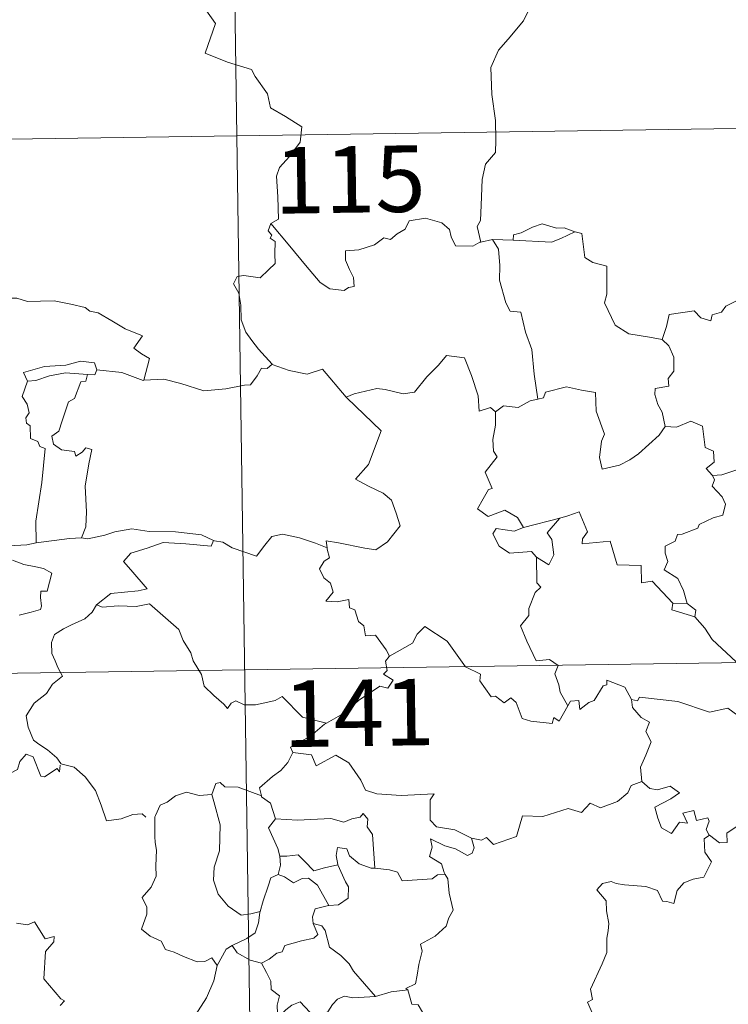
# Model space of a CAD drawing. Units: metres. Extents: x 600561 to 605059, y 4673241 to 4676276.
# Drawn here: x 600988 to 601068, y 4675323 to 4675434 of the extents above; entities that cross this region are included whole.
import ezdxf
from ezdxf.enums import TextEntityAlignment as Align

# ---------------------------------------------------------------- set-up
doc = ezdxf.new("R2010")
doc.units = ezdxf.units.M
doc.header["$MEASUREMENT"] = 0
doc.layers.add('Level 63', color=7, linetype='Continuous', lineweight=0)
doc.styles.add('Arial', font='ARIAL.TTF', dxfattribs={"height": 0.2})

msp = doc.modelspace()

# ---------------------------------------------------------------- linework, layer by layer
at = {"layer": 'Level 63', "linetype": 'Continuous', "lineweight": 0}
for points in [[(601011.14, 4675541.02, -0.74), (601014.67, 4675300.11, -0.74)], [(601008.35, 4675436.35, -0.74), (601010.53, 4675433.23, -0.74), (601009.36, 4675429.88, -0.74), (601011.88, 4675428.89, -0.74), (601014.58, 4675428.06, -0.74), (601014.98, 4675427.26, -0.74), (601016.38, 4675425.31, -0.74), (601016.7, 4675423.73, -0.74), (601018.42, 4675422.75, -0.74), (601020.23, 4675421.6, -0.74), (601020.04, 4675419.85, -0.74), (601018.86, 4675418.22, -0.74), (601017.72, 4675417, -0.74), (601017.38, 4675416.01, -0.74), (601017.53, 4675413.67, -0.74), (601017.6, 4675411.18, -0.74), (601016.76, 4675410.68, -0.74)], [(601047.4, 4675435.67, -0.74), (601045.72, 4675434.56, -0.74), (601045.23, 4675433.54, -0.74), (601043.49, 4675431.48, -0.74), (601042.41, 4675430.24, -0.74), (601041.54, 4675428.26, -0.74), (601041.66, 4675425.21, -0.74), (601042.05, 4675422.28, -0.74), (601042.1, 4675420.06, -0.74), (601042.05, 4675418.69, -0.74), (601040.94, 4675417.36, -0.74), (601040.57, 4675415.65, -0.74), (601040.43, 4675412.75, -0.74), (601040.38, 4675411.02, -0.74), (601039.98, 4675410.35, -0.74), (601040.42, 4675408.58, -0.74)], [(600836.36, 4675417.98, -0.74), (601365.99, 4675425.75, -0.74)], [(601016.76, 4675410.68, -0.74), (601016.43, 4675409.86, -0.74), (601016.88, 4675409.35, -0.74), (601016.69, 4675409.03, -0.74), (601017.24, 4675408.65, -0.74), (601017.21, 4675407.25, -0.74), (601017.24, 4675406.18, -0.74), (601016.47, 4675405.44, -0.74), (601015.56, 4675404.57, -0.74), (601013.7, 4675404.82, -0.74), (601012.96, 4675404.71, -0.74), (601012.53, 4675403.89, -0.74), (601013.15, 4675402.84, -0.74), (601013.37, 4675401.47, -0.74), (601013.41, 4675399.82, -0.74), (601013.92, 4675398.43, -0.74), (601014.6, 4675397.5, -0.74), (601015.36, 4675396.5, -0.74), (601016.9, 4675394.8, -0.74)], [(601040.42, 4675408.58, -0.74), (601040.31, 4675408.56, -0.74), (601039.52, 4675408.13, -0.74), (601037.54, 4675408.16, -0.74), (601037.08, 4675409.19, -0.74), (601036.89, 4675410.01, -0.74), (601036.03, 4675410.76, -0.74), (601034.19, 4675411.3, -0.74), (601032.33, 4675410.97, -0.74), (601031.87, 4675410.05, -0.74), (601030.98, 4675409.51, -0.74), (601030.23, 4675408.89, -0.74), (601029.49, 4675409.05, -0.74), (601028.43, 4675408.28, -0.74), (601026.65, 4675407.71, -0.74), (601025.16, 4675407.58, -0.74), (601025.15, 4675406.53, -0.74), (601025.6, 4675405.5, -0.74), (601026.07, 4675404.59, -0.74), (601026.13, 4675403.58, -0.74), (601025.5, 4675403.47, -0.74), (601025, 4675403.12, -0.74), (601023.41, 4675403.31, -0.74), (601022.3, 4675404.01, -0.74), (601020.65, 4675405.97, -0.74), (601018.89, 4675408.11, -0.74), (601016.76, 4675410.68, -0.74)], [(601051.01, 4675409.75, -0.74), (601049.8, 4675410.18, -0.74), (601048.94, 4675410.17, -0.74), (601047.32, 4675410.63, -0.74), (601046.22, 4675410.25, -0.74), (601044.94, 4675409.63, -0.74), (601044.09, 4675409.42, -0.74), (601044.04, 4675408.81, -0.74)], [(601044.04, 4675408.81, -0.74), (601048.36, 4675408.57, -0.74), (601049.44, 4675408.98, -0.74), (601051.01, 4675409.75, -0.74)], [(601060.84, 4675397.61, -0.74), (601059.41, 4675397.88, -0.74), (601057.08, 4675398.22, -0.74), (601055.55, 4675399.21, -0.74), (601054.34, 4675401.75, -0.74), (601054.61, 4675402.72, -0.74), (601054.61, 4675405.87, -0.74), (601053.02, 4675406.27, -0.74), (601052.11, 4675406.86, -0.74), (601051.78, 4675409.55, -0.74), (601051.03, 4675409.74, -0.74), (601051.01, 4675409.75, -0.74)], [(601041.71, 4675408.89, -0.74), (601040.42, 4675408.58, -0.74)], [(601044.04, 4675408.81, -0.74), (601041.71, 4675408.89, -0.74)], [(601041.71, 4675408.89, -0.74), (601042.39, 4675407.79, -0.74), (601042.55, 4675405.95, -0.74), (601042.51, 4675404.3, -0.74), (601043.24, 4675401.73, -0.74), (601043.71, 4675400.8, -0.74), (601044.93, 4675400.7, -0.74), (601045.44, 4675398.41, -0.74), (601046.15, 4675396.47, -0.74), (601046.42, 4675393.69, -0.74), (601046.82, 4675390.87, -0.74)], [(601071.28, 4675403.03, -0.74), (601068.03, 4675401.34, -0.74), (601067.52, 4675400.68, -0.74), (601066.47, 4675400.37, -0.74), (601066.33, 4675399.72, -0.74), (601065.2, 4675400.06, -0.74), (601064.43, 4675400.82, -0.74), (601061.61, 4675400.41, -0.74), (601061.32, 4675399.08, -0.74), (601060.84, 4675397.61, -0.74)], [(600985.28, 4675401.76, -0.74), (600986.38, 4675402.26, -0.74), (600988.13, 4675402.27, -0.74), (600989.34, 4675401.89, -0.74), (600990.81, 4675401.91, -0.74), (600992.34, 4675401.96, -0.74), (600994.21, 4675401.58, -0.74), (600995.83, 4675401.21, -0.74), (600996.36, 4675400.79, -0.74), (600997.3, 4675400.61, -0.74), (600998.84, 4675399.69, -0.74), (601000.32, 4675398.79, -0.74), (601002.28, 4675398, -0.74), (601001.33, 4675396.63, -0.74), (601002.17, 4675395.97, -0.74), (601003.07, 4675395.46, -0.74), (601002.43, 4675393, -0.74)], [(601060.84, 4675397.61, -0.74), (601061.6, 4675396.88, -0.74), (601062.14, 4675395.61, -0.74), (601062.14, 4675394.01, -0.74), (601061.53, 4675393.19, -0.74), (601061.6, 4675392.32, -0.74), (601060.06, 4675392.06, -0.74), (601060.02, 4675391.4, -0.74), (601060.37, 4675390.27, -0.74), (601060.85, 4675389.4, -0.74), (601061.18, 4675387.78, -0.74)], [(600997.14, 4675394.18, -0.74), (600996.9, 4675394.97, -0.74), (600995.3, 4675395.15, -0.74), (600993.67, 4675394.7, -0.74), (600991.25, 4675394.57, -0.74), (600988.87, 4675393.88, -0.74), (600989.35, 4675392.91, -0.74)], [(601016.9, 4675394.8, -0.74), (601016.33, 4675394.32, -0.74), (601015.69, 4675394.38, -0.74), (601015.2, 4675393.49, -0.74), (601014.47, 4675392.49, -0.74), (601013.77, 4675392.43, -0.74), (601011.66, 4675392.02, -0.74), (601009.19, 4675391.82, -0.74), (601006.62, 4675392.62, -0.74), (601004.7, 4675393.14, -0.74), (601002.43, 4675393, -0.74)], [(601016.9, 4675394.8, -0.74), (601016.91, 4675394.79, -0.74), (601018.82, 4675394.09, -0.74), (601020.86, 4675393.68, -0.74), (601022.58, 4675394.27, -0.74), (601025.24, 4675391.11, -0.74)], [(601025.33, 4675391.01, -0.74), (601025.24, 4675391.11, -0.74), (601026.15, 4675391.46, -0.74), (601028.69, 4675392.07, -0.74), (601029.63, 4675391.96, -0.74), (601031.65, 4675391.46, -0.74), (601032.92, 4675391.65, -0.74), (601034.34, 4675393.38, -0.74), (601035.65, 4675394.7, -0.74), (601036.55, 4675395.79, -0.74), (601038.57, 4675395.54, -0.74), (601039.34, 4675393.52, -0.74), (601040.11, 4675391.26, -0.74), (601040.21, 4675389.51, -0.74), (601041.48, 4675389.93, -0.74), (601042.08, 4675389.43, -0.74)], [(600989.35, 4675392.91, -0.74), (600990.28, 4675392.97, -0.74), (600991.8, 4675393.49, -0.74), (600993.62, 4675393.85, -0.74), (600996.09, 4675393.67, -0.74)], [(600996.09, 4675393.67, -0.74), (600995.91, 4675392.9, -0.74), (600995.36, 4675392.84, -0.74), (600994.64, 4675390.94, -0.74), (600993.95, 4675390.57, -0.74), (600993.24, 4675388.41, -0.74), (600992.85, 4675387.26, -0.74), (600992.07, 4675386.69, -0.74), (600992.26, 4675385.79, -0.74), (600993.16, 4675385.14, -0.74), (600994.62, 4675384.96, -0.74), (600994.79, 4675384.43, -0.74), (600995.49, 4675384.89, -0.74), (600995.89, 4675385.37, -0.74), (600996.59, 4675385.19, -0.74), (600996.23, 4675383.59, -0.74), (600995.83, 4675381.05, -0.74), (600995.98, 4675378.17, -0.74), (600995.92, 4675376.47, -0.74), (600995.41, 4675375.23, -0.74)], [(600997.14, 4675394.18, -0.74), (600996.92, 4675393.63, -0.74), (600996.09, 4675393.67, -0.74)], [(601002.43, 4675393, -0.74), (601002.38, 4675392.99, -0.74), (600999.96, 4675393.89, -0.74), (600997.14, 4675394.18, -0.74)], [(600989.35, 4675392.91, -0.74), (600988.72, 4675391.16, -0.74), (600989.3, 4675390.29, -0.74), (600989.51, 4675389.32, -0.74), (600989.16, 4675388.77, -0.74), (600989.22, 4675388.17, -0.74), (600989.63, 4675387.85, -0.74), (600989.67, 4675386.45, -0.74), (600990.48, 4675386.08, -0.74), (600990.74, 4675385.53, -0.74), (600991.34, 4675385.3, -0.74), (600990.94, 4675381.47, -0.74), (600990.29, 4675377.13, -0.74), (600990.32, 4675374.68, -0.74)], [(601061.18, 4675387.78, -0.74), (601060.51, 4675386.8, -0.74), (601058.18, 4675384.69, -0.74), (601057.18, 4675384.03, -0.74), (601056.03, 4675383.41, -0.74), (601054.07, 4675382.97, -0.74), (601053.79, 4675384.31, -0.74), (601054.01, 4675386.15, -0.74), (601054.34, 4675386.92, -0.74), (601053.41, 4675389.53, -0.74), (601053.32, 4675391.62, -0.74), (601051.74, 4675391.89, -0.74), (601050.08, 4675392.25, -0.74), (601047.68, 4675391.66, -0.74), (601047.47, 4675391.02, -0.74), (601046.82, 4675390.87, -0.74)], [(601023.08, 4675374.12, -0.74), (601023, 4675374.91, -0.74), (601024.39, 4675374.65, -0.74), (601027.33, 4675374.07, -0.74), (601028.59, 4675373.89, -0.74), (601029.88, 4675374.77, -0.74), (601031.32, 4675376.59, -0.74), (601030.87, 4675378.02, -0.74), (601030.35, 4675379.49, -0.74), (601029.42, 4675380.27, -0.74), (601027.76, 4675381.06, -0.74), (601026.27, 4675381.85, -0.74), (601027.76, 4675383.51, -0.74), (601029.18, 4675387.31, -0.74), (601025.33, 4675391.01, -0.74)], [(601046.82, 4675390.87, -0.74), (601045.98, 4675390.7, -0.74), (601044.62, 4675389.93, -0.74), (601042.95, 4675390.11, -0.74), (601042.08, 4675389.43, -0.74)], [(601042.08, 4675389.43, -0.74), (601042.08, 4675387.92, -0.74), (601041.76, 4675386.31, -0.74), (601041.84, 4675385.01, -0.74), (601042.26, 4675384.35, -0.74), (601040.9, 4675382.62, -0.74), (601041.68, 4675380.8, -0.74), (601041.28, 4675380.68, -0.74), (601040.67, 4675379.62, -0.74), (601040.04, 4675378.49, -0.74), (601041.24, 4675377.63, -0.74), (601043.11, 4675378.35, -0.74), (601044.53, 4675377.52, -0.74), (601045.23, 4675376.39, -0.74)], [(601061.18, 4675387.78, -0.74), (601061.19, 4675387.77, -0.74), (601062.46, 4675387.72, -0.74), (601064.07, 4675388.38, -0.74), (601065.38, 4675387.84, -0.74), (601065.68, 4675385.41, -0.74), (601066.64, 4675385.01, -0.74), (601066.69, 4675383.75, -0.74), (601065.79, 4675383.06, -0.74), (601066.51, 4675382.25, -0.74)], [(601073.19, 4675384.19, -0.74), (601071.28, 4675383.81, -0.74), (601070.16, 4675383.61, -0.74), (601069.49, 4675382.97, -0.74), (601067.55, 4675382.34, -0.74), (601066.51, 4675382.25, -0.74)], [(601066.51, 4675382.25, -0.74), (601066.74, 4675381.77, -0.74), (601066.46, 4675381.05, -0.74), (601067.6, 4675379.87, -0.74), (601067.98, 4675379.03, -0.74), (601067.67, 4675377.77, -0.74), (601066.6, 4675377.5, -0.74), (601065.02, 4675376.75, -0.74), (601064.87, 4675376.32, -0.74), (601063.09, 4675375.64, -0.74), (601062.57, 4675375.6, -0.74), (601062.29, 4675374.87, -0.74), (601061.18, 4675374.29, -0.74), (601061.19, 4675373.52, -0.74), (601061.49, 4675372.56, -0.74), (601061.05, 4675371.61, -0.74), (601062.59, 4675370.65, -0.74), (601063.25, 4675369.31, -0.74), (601063.67, 4675367.84, -0.74)], [(601062.06, 4675367.88, -0.74), (601059.7, 4675370.34, -0.74), (601058.51, 4675370.17, -0.74), (601058.49, 4675372.1, -0.74), (601055.78, 4675372.2, -0.74), (601054.98, 4675374.85, -0.74), (601051.83, 4675374.55, -0.74), (601051.85, 4675375.12, -0.74), (601052.44, 4675375.9, -0.74), (601051.5, 4675378.18, -0.74), (601050.21, 4675377.72, -0.74), (601049.3, 4675377.45, -0.74)], [(600990.32, 4675374.68, -0.74), (600989.26, 4675374.44, -0.74), (600987.21, 4675374.32, -0.74), (600984.65, 4675374.58, -0.74), (600982.5, 4675375.15, -0.74), (600980.48, 4675375.8, -0.74), (600979.33, 4675375.97, -0.74), (600977.91, 4675376.82, -0.74), (600977.21, 4675377.05, -0.74)], [(601045.23, 4675376.39, -0.74), (601049.3, 4675377.45, -0.74), (601049.26, 4675377.43, -0.74)], [(601049.3, 4675377.45, -0.74), (601049.26, 4675377.43, -0.74), (601047.87, 4675375.78, -0.74), (601048.42, 4675375.03, -0.74), (601048.64, 4675373.3, -0.74), (601048.07, 4675372.18, -0.74), (601046.69, 4675373.06, -0.74)], [(600995.41, 4675375.23, -0.74), (600996.13, 4675375.12, -0.74), (600998.04, 4675375.53, -0.74), (600999.16, 4675375.91, -0.74), (601001.09, 4675376.24, -0.74), (601003.04, 4675375.93, -0.74), (601006.02, 4675375.92, -0.74), (601008.94, 4675375.57, -0.74), (601010.29, 4675374.94, -0.74)], [(601045.23, 4675376.39, -0.74), (601044.18, 4675375.99, -0.74), (601042.12, 4675376.27, -0.74), (601041.78, 4675375.67, -0.74), (601042.46, 4675374.28, -0.74), (601043.65, 4675373.52, -0.74), (601046.12, 4675373.68, -0.74), (601046.69, 4675373.06, -0.74)], [(600990.32, 4675374.68, -0.74), (600994.05, 4675375.16, -0.74), (600995.41, 4675375.23, -0.74)], [(601010.29, 4675374.94, -0.74), (601010.03, 4675374.3, -0.74), (601007.16, 4675374.55, -0.74), (601004.6, 4675374.69, -0.74), (601002.81, 4675374.08, -0.74), (601000.99, 4675373.52, -0.74), (601000.16, 4675372.55, -0.74), (601000.97, 4675371.62, -0.74), (601002.8, 4675369.48, -0.74), (601001.82, 4675369.26, -0.74), (600998.71, 4675368.94, -0.74), (600997.12, 4675367.67, -0.74)], [(601010.29, 4675374.94, -0.74), (601010.42, 4675374.89, -0.74), (601011.35, 4675374.75, -0.74), (601012.41, 4675374.09, -0.74), (601015.14, 4675373.16, -0.74), (601016.06, 4675374.41, -0.74), (601016.88, 4675375.37, -0.74), (601018.08, 4675375.65, -0.74), (601019.96, 4675375.25, -0.74), (601021.78, 4675374.62, -0.74), (601023.08, 4675374.12, -0.74)], [(601030.12, 4675361.87, -0.74), (601029.75, 4675362.61, -0.74), (601028.53, 4675364.25, -0.74), (601027.41, 4675364.18, -0.74), (601027.24, 4675365.3, -0.74), (601026.63, 4675365.81, -0.74), (601026.23, 4675367.12, -0.74), (601025.63, 4675367.33, -0.74), (601025.55, 4675368.29, -0.74), (601024.21, 4675368.02, -0.74), (601022.96, 4675368.09, -0.74), (601023.78, 4675369.11, -0.74), (601023.47, 4675370.13, -0.74), (601022.72, 4675370.72, -0.74), (601022.25, 4675371.72, -0.74), (601022.75, 4675372.6, -0.74), (601023.37, 4675372.98, -0.74), (601023.1, 4675373.95, -0.74), (601023.08, 4675374.12, -0.74)], [(600987.64, 4675372.72, -0.74), (600988.91, 4675372.23, -0.74), (600990.27, 4675371.97, -0.74), (600991.12, 4675371.79, -0.74), (600992.06, 4675371.23, -0.74), (600991.56, 4675369.22, -0.74), (600990.82, 4675369.22, -0.74), (600990.78, 4675368.49, -0.74), (600990.92, 4675367.52, -0.74), (600990.79, 4675367.14, -0.74), (600989.76, 4675366.85, -0.74), (600988.41, 4675366.5, -0.74)], [(601046.69, 4675373.06, -0.74), (601046.72, 4675370.15, -0.74), (601047.16, 4675369.68, -0.74), (601046.54, 4675369.06, -0.74), (601045.8, 4675367.28, -0.74), (601045.83, 4675366.49, -0.74), (601044.87, 4675365.29, -0.74), (601045.59, 4675363.56, -0.74), (601046.63, 4675361.35, -0.74), (601048.16, 4675361.51, -0.74), (601049.11, 4675360.85, -0.74), (601048.75, 4675359.91, -0.74), (601049.2, 4675358.66, -0.74), (601049.36, 4675357.82, -0.74), (601050.23, 4675356.28, -0.74)], [(600997.12, 4675367.67, -0.74), (600996.6, 4675366.83, -0.74), (600995.78, 4675366.09, -0.74), (600994.28, 4675365.41, -0.74), (600993.38, 4675364.96, -0.74), (600992.37, 4675364.34, -0.74), (600992.04, 4675363.41, -0.74), (600992.08, 4675362.17, -0.74), (600992.46, 4675361.35, -0.74), (600992.75, 4675360.59, -0.74), (600993.27, 4675359.63, -0.74), (600992.16, 4675358.72, -0.74), (600991.46, 4675357.68, -0.74), (600990.08, 4675356.59, -0.74), (600989.17, 4675355.16, -0.74), (600989.42, 4675353.88, -0.74), (600990.02, 4675352.43, -0.74), (600990.62, 4675351.96, -0.74), (600991.58, 4675351.31, -0.74), (600992.64, 4675350.42, -0.74), (600993.08, 4675349.8, -0.74)], [(600997.12, 4675367.67, -0.74), (600997.77, 4675367.41, -0.74), (600999.56, 4675367.56, -0.74), (601001.57, 4675367.47, -0.74), (601003.08, 4675367.8, -0.74), (601006.4, 4675364.91, -0.74), (601006.88, 4675363.66, -0.74), (601007.74, 4675362.28, -0.74), (601008.01, 4675361.36, -0.74), (601008.92, 4675359.83, -0.74), (601009.23, 4675358.51, -0.74), (601010.34, 4675357.44, -0.74), (601011.44, 4675356.46, -0.74), (601011.87, 4675355.99, -0.74), (601012.28, 4675356.58, -0.74), (601012.8, 4675356.84, -0.74), (601013.75, 4675356.41, -0.74), (601015.01, 4675356.39, -0.74), (601016.09, 4675356.63, -0.74), (601017.22, 4675356.9, -0.74), (601018.03, 4675357.33, -0.74), (601020.3, 4675354.99, -0.74), (601023.01, 4675354.33, -0.74)], [(601062.06, 4675367.88, -0.74), (601061.92, 4675367.11, -0.74), (601064.51, 4675366.34, -0.74)], [(601063.67, 4675367.84, -0.74), (601062.06, 4675367.88, -0.74)], [(601063.67, 4675367.84, -0.74), (601064.62, 4675367.08, -0.74), (601064.51, 4675366.34, -0.74)], [(601064.51, 4675366.34, -0.74), (601065.66, 4675365.03, -0.74), (601066.46, 4675363.77, -0.74), (601069.16, 4675361.24, -0.74), (601072.13, 4675359.93, -0.74)], [(600837.24, 4675357.75, -0.74), (601366.87, 4675365.52, -0.74)], [(601050.23, 4675356.28, -0.74), (601049.22, 4675354.57, -0.74), (601048.62, 4675354.98, -0.74), (601048.46, 4675354.28, -0.74), (601046.06, 4675354.55, -0.74), (601045.08, 4675354.87, -0.74), (601044.39, 4675356.68, -0.74), (601043.78, 4675357.17, -0.74), (601043.02, 4675356.64, -0.74), (601042.06, 4675357.37, -0.74), (601041.59, 4675357.31, -0.74), (601040.28, 4675359.11, -0.74), (601040.37, 4675359.85, -0.74), (601038.68, 4675360.69, -0.74), (601036.62, 4675363.57, -0.74), (601034.09, 4675365.25, -0.74), (601033.24, 4675364.38, -0.74), (601032.72, 4675363.37, -0.74), (601030.12, 4675361.87, -0.74)], [(601030.12, 4675361.87, -0.74), (601030.1, 4675361.86, -0.74), (601029.65, 4675361.31, -0.74), (601029.85, 4675360.26, -0.74), (601029.44, 4675359.84, -0.74), (601030.55, 4675359.19, -0.74), (601029.94, 4675358.28, -0.74), (601029.04, 4675358.5, -0.74), (601026.62, 4675356.87, -0.74), (601025.11, 4675355.54, -0.74), (601023.01, 4675354.33, -0.74)], [(601072.13, 4675359.93, -0.74), (601071.99, 4675359.27, -0.74), (601073.45, 4675358.46, -0.74), (601073.27, 4675357.39, -0.74), (601072.59, 4675357.39, -0.74), (601072.92, 4675356.57, -0.74), (601073.33, 4675356.16, -0.74), (601072.36, 4675355.68, -0.74), (601070.57, 4675355.55, -0.74), (601069.35, 4675355.19, -0.74), (601068.24, 4675356.04, -0.74), (601066.17, 4675355.56, -0.74), (601062.6, 4675356.79, -0.74), (601058.29, 4675357.27, -0.74), (601058.06, 4675356.85, -0.74), (601057.39, 4675357.01, -0.74)], [(601050.23, 4675356.28, -0.74), (601050.53, 4675356.83, -0.74), (601051.44, 4675356.9, -0.74), (601051.56, 4675355.89, -0.74), (601052.59, 4675356.67, -0.74), (601053.19, 4675356.87, -0.74), (601054.18, 4675358.55, -0.74), (601054.6, 4675358.64, -0.74), (601054.6, 4675359.17, -0.74), (601056.63, 4675358.39, -0.74), (601057.39, 4675357.01, -0.74)], [(601057.39, 4675357.01, -0.74), (601057.49, 4675356.1, -0.74), (601058.48, 4675354.96, -0.74), (601059.4, 4675354.43, -0.74), (601058.99, 4675353.38, -0.74), (601059.61, 4675352.21, -0.74), (601059, 4675350.73, -0.74), (601058.4, 4675349.37, -0.74), (601058.56, 4675347.77, -0.74)], [(601023.01, 4675354.33, -0.74), (601022.8, 4675354.21, -0.74), (601021.23, 4675352.87, -0.74), (601018.96, 4675351.63, -0.74), (601019.22, 4675351.01, -0.74)], [(600993.03, 4675349.61, -0.74), (600992.95, 4675348.85, -0.74), (600992.68, 4675349.2, -0.74), (600991.25, 4675348.26, -0.74), (600990.82, 4675348.37, -0.74), (600989.97, 4675350.54, -0.74), (600989.2, 4675350.83, -0.74), (600988.48, 4675350.02, -0.74), (600988.21, 4675349.12, -0.74), (600987.28, 4675348.62, -0.74), (600986.57, 4675349, -0.74), (600985.85, 4675348.84, -0.74), (600984.76, 4675350.11, -0.74), (600983.04, 4675351.17, -0.74), (600982.31, 4675350.42, -0.74), (600980.57, 4675348.76, -0.74), (600979.05, 4675347.86, -0.74), (600979, 4675346.81, -0.74)], [(601019.22, 4675351.01, -0.74), (601018.67, 4675349.89, -0.74), (601017.89, 4675349, -0.74), (601016.92, 4675348.33, -0.74), (601015.47, 4675347.04, -0.74), (601015.68, 4675346.12, -0.74)], [(601019.22, 4675351.01, -0.74), (601021.34, 4675350.77, -0.74), (601021.85, 4675349.51, -0.74), (601024.07, 4675350.73, -0.74), (601025.54, 4675349.86, -0.74), (601026.9, 4675347.92, -0.74), (601027.4, 4675346.77, -0.74), (601028.71, 4675346.36, -0.74), (601031.45, 4675346.16, -0.74), (601035.16, 4675346.38, -0.74), (601034.69, 4675345.69, -0.74), (601034.71, 4675343.41, -0.74), (601035.42, 4675342.63, -0.74), (601037.49, 4675342.31, -0.74), (601039.34, 4675341.37, -0.74)], [(600993.08, 4675349.8, -0.74), (600993.1, 4675349.75, -0.74), (600994.59, 4675349.36, -0.74), (600995.84, 4675348.29, -0.74), (600997.01, 4675346.73, -0.74), (600997.64, 4675345.08, -0.74), (600998.24, 4675343.33, -0.74), (600999.88, 4675343.55, -0.74), (601001.2, 4675344.03, -0.74), (601002.24, 4675344.09, -0.74), (601002.66, 4675343.74, -0.74)], [(601015.68, 4675346.12, -0.74), (601013.07, 4675347.11, -0.74), (601011.57, 4675347.15, -0.74), (601011.05, 4675347.64, -0.74), (601010.56, 4675347.51, -0.74), (601010.1, 4675346.28, -0.74)], [(601039.34, 4675341.37, -0.74), (601040.49, 4675341.14, -0.74), (601041.06, 4675341.42, -0.74), (601041.85, 4675340.66, -0.74), (601044.44, 4675341.55, -0.74), (601045.1, 4675343.88, -0.74), (601047.38, 4675343.81, -0.74), (601050.26, 4675344.69, -0.74), (601051.77, 4675344.27, -0.74), (601052.74, 4675345.32, -0.74), (601053.88, 4675344.78, -0.74), (601055.8, 4675345.49, -0.74), (601056.96, 4675346.47, -0.74), (601057.35, 4675347.3, -0.74), (601058.56, 4675347.77, -0.74)], [(601058.56, 4675347.77, -0.74), (601059.46, 4675346.97, -0.74), (601060.31, 4675346.81, -0.74), (601061.74, 4675347.24, -0.74), (601062.81, 4675346.46, -0.74), (601061.8, 4675345.79, -0.74), (601060.03, 4675344.87, -0.74), (601060.37, 4675343.63, -0.74), (601060.77, 4675342.52, -0.74), (601061.91, 4675341.87, -0.74), (601062.79, 4675343.16, -0.74), (601063.68, 4675343.04, -0.74), (601063.16, 4675344.19, -0.74), (601064.42, 4675344.49, -0.74), (601064.72, 4675343.37, -0.74), (601065.99, 4675343.66, -0.74), (601066.15, 4675343.27, -0.74), (601065.8, 4675342.33, -0.74), (601066.15, 4675341.69, -0.74), (601066.16, 4675341.69, -0.74)], [(601010.1, 4675346.28, -0.74), (601008.69, 4675346.18, -0.74), (601007.26, 4675346.55, -0.74), (601006.02, 4675346.14, -0.74), (601005.05, 4675345.43, -0.74), (601004.28, 4675345.09, -0.74), (601003.76, 4675343.92, -0.74)], [(601010.1, 4675346.28, -0.74), (601010.33, 4675345.49, -0.74), (601011.03, 4675342.85, -0.74), (601010.95, 4675339.94, -0.74), (601010.38, 4675338.09, -0.74), (601010.28, 4675336.63, -0.74), (601010.82, 4675335.05, -0.74), (601011.93, 4675333.7, -0.74), (601013.39, 4675332.67, -0.74), (601014.5, 4675332.81, -0.74), (601015.53, 4675333.09, -0.74)], [(601015.68, 4675346.12, -0.74), (601015.7, 4675346.04, -0.74), (601016.7, 4675345.31, -0.74), (601017.27, 4675343.55, -0.74)], [(601003.76, 4675343.92, -0.74), (601003.68, 4675343.75, -0.74), (601003.69, 4675341.56, -0.74), (601003.7, 4675340.88, -0.74), (601003.86, 4675340, -0.74), (601003.78, 4675338.23, -0.74), (601003.83, 4675337.09, -0.74), (601003.28, 4675335.85, -0.74), (601002.26, 4675334.67, -0.74), (601002.78, 4675333.58, -0.74), (601002.79, 4675332.78, -0.74), (601002.17, 4675331.11, -0.74), (601003.17, 4675330.32, -0.74), (601004.41, 4675329.73, -0.74), (601004.89, 4675328.8, -0.74), (601005.86, 4675328.51, -0.74), (601006.91, 4675328.01, -0.74), (601008.46, 4675327.4, -0.74), (601009.33, 4675327.46, -0.74), (601010.11, 4675327.88, -0.74), (601010.72, 4675327, -0.74)], [(601017.27, 4675343.55, -0.74), (601019.74, 4675343.39, -0.74), (601023.5, 4675343.58, -0.74), (601024.96, 4675343.17, -0.74), (601025.86, 4675343.56, -0.74), (601026.82, 4675343.74, -0.74), (601027.16, 4675344.15, -0.74), (601027.69, 4675343.51, -0.74), (601027.62, 4675342.65, -0.74), (601028.21, 4675341.76, -0.74), (601028.46, 4675337.96, -0.74)], [(601066.16, 4675341.69, -0.74), (601067.31, 4675340.83, -0.74), (601068.16, 4675340.86, -0.74), (601068.11, 4675341.93, -0.74), (601069.3, 4675342.7, -0.74), (601069.7, 4675343.35, -0.74), (601070.76, 4675343.77, -0.74), (601072.08, 4675342.82, -0.74), (601072.99, 4675341.29, -0.74), (601073.66, 4675340.45, -0.74), (601074.32, 4675340.63, -0.74)], [(601017.27, 4675343.55, -0.74), (601016.5, 4675342.52, -0.74), (601017.53, 4675340.19, -0.74), (601017.76, 4675339.32, -0.74), (601017.77, 4675339.32, -0.74)], [(601066.16, 4675341.69, -0.74), (601065.57, 4675341.28, -0.74), (601065.66, 4675339.8, -0.74), (601066.39, 4675338.69, -0.74), (601065.52, 4675336.97, -0.74), (601064.34, 4675336.73, -0.74), (601063.29, 4675336.31, -0.74), (601062.54, 4675335.46, -0.74), (601062.17, 4675334, -0.74), (601061.36, 4675334.22, -0.74), (601060.88, 4675334.26, -0.74), (601060.33, 4675335.45, -0.74), (601058.99, 4675335.9, -0.74), (601056.6, 4675336.09, -0.74), (601055.65, 4675336.26, -0.74), (601055.08, 4675336.48, -0.74), (601054.1, 4675336.26, -0.74), (601053.48, 4675335.54, -0.74), (601054.54, 4675334.29, -0.74), (601054.57, 4675333.16, -0.74), (601054.82, 4675331.74, -0.74), (601054.75, 4675330.92, -0.74), (601054.6, 4675330.1, -0.74), (601054.61, 4675328.48, -0.74), (601054.07, 4675327.19, -0.74), (601052.75, 4675324.33, -0.74), (601052.98, 4675323.15, -0.74), (601052.43, 4675322.86, -0.74), (601053.64, 4675320.14, -0.74)], [(601039.34, 4675341.37, -0.74), (601039.66, 4675340.28, -0.74), (601039.44, 4675339.67, -0.74), (601038.89, 4675339.42, -0.74), (601037.56, 4675340.14, -0.74), (601036.34, 4675340.49, -0.74), (601034.73, 4675341.27, -0.74), (601034.91, 4675340.34, -0.74), (601034.64, 4675339.31, -0.74), (601035.96, 4675338.45, -0.74), (601036.28, 4675337.48, -0.74), (601036.4, 4675337.28, -0.74)], [(601017.77, 4675339.32, -0.74), (601017.85, 4675338.33, -0.74), (601017.58, 4675337.27, -0.74)], [(601017.77, 4675339.32, -0.74), (601018.56, 4675339.32, -0.74), (601019.83, 4675339.48, -0.74), (601020.54, 4675338.76, -0.74), (601021.6, 4675337.69, -0.74), (601022.81, 4675338.01, -0.74), (601024.28, 4675338.37, -0.74)], [(601028.46, 4675337.96, -0.74), (601028.07, 4675337.99, -0.74), (601026.72, 4675338.47, -0.74), (601025.63, 4675339.37, -0.74), (601025.32, 4675340.16, -0.74), (601024.27, 4675340.31, -0.74), (601024.1, 4675339.39, -0.74), (601024.28, 4675338.38, -0.74), (601024.28, 4675338.37, -0.74)], [(601024.28, 4675338.37, -0.74), (601025.18, 4675336.45, -0.74), (601025.49, 4675335.89, -0.74), (601025.46, 4675334.59, -0.74), (601024.39, 4675333.84, -0.74), (601023.27, 4675333.75, -0.74)], [(601017.58, 4675337.27, -0.74), (601016.76, 4675336.9, -0.74), (601016.45, 4675335.94, -0.74), (601015.9, 4675334.29, -0.74), (601015.53, 4675333.09, -0.74)], [(601017.58, 4675337.27, -0.74), (601018.29, 4675336.99, -0.74), (601019.32, 4675336.31, -0.74), (601020.29, 4675336.83, -0.74), (601021, 4675336.84, -0.74), (601022, 4675336.06, -0.74), (601023.27, 4675333.75, -0.74)], [(601036.4, 4675337.28, -0.74), (601035.52, 4675337.21, -0.74), (601034.91, 4675336.76, -0.74), (601031.56, 4675336.55, -0.74), (601031.01, 4675337.52, -0.74), (601030.12, 4675337.8, -0.74), (601028.46, 4675337.96, -0.74)], [(601036.4, 4675337.28, -0.74), (601036.7, 4675336.77, -0.74), (601036.86, 4675335.15, -0.74), (601037.3, 4675333.24, -0.74), (601036.8, 4675332.38, -0.74), (601036.5, 4675331.44, -0.74), (601035.25, 4675330.3, -0.74), (601033.63, 4675329.42, -0.74), (601033.81, 4675328.6, -0.74), (601033.44, 4675327.12, -0.74), (601033.22, 4675325.92, -0.74), (601033.06, 4675324.95, -0.74), (601031.97, 4675324.39, -0.74), (601032.17, 4675324.24, -0.74)], [(601023.27, 4675333.75, -0.74), (601023.23, 4675333.75, -0.74), (601021.75, 4675333.38, -0.74), (601021.46, 4675332.5, -0.74), (601021.52, 4675331.73, -0.74)], [(601015.53, 4675333.09, -0.74), (601015.5, 4675332.99, -0.74), (601015.36, 4675331.81, -0.74), (601015, 4675330.69, -0.74), (601014.04, 4675330.04, -0.74), (601012.41, 4675329.25, -0.74)], [(600988.08, 4675331.76, -0.74), (600989.34, 4675331.57, -0.74), (600990.14, 4675331.94, -0.74), (600991.34, 4675330.02, -0.74), (600992.34, 4675330.26, -0.74), (600992.29, 4675329.67, -0.74), (600991.37, 4675328.57, -0.74), (600991.16, 4675325.51, -0.74), (600993.07, 4675323.26, -0.74), (600993.49, 4675323, -0.74), (600993.03, 4675322.5, -0.74)], [(601021.52, 4675331.73, -0.74), (601022.06, 4675330.5, -0.74), (601021.61, 4675330.08, -0.74), (601020.2, 4675329.8, -0.74), (601018.32, 4675329.25, -0.74), (601018.02, 4675328.55, -0.74), (601017.42, 4675328.39, -0.74), (601016.56, 4675327.73, -0.74), (601015.69, 4675327.25, -0.74)], [(601021.52, 4675331.73, -0.74), (601022.5, 4675331.46, -0.74), (601022.86, 4675330.94, -0.74), (601023.34, 4675329.08, -0.74), (601024.65, 4675328.14, -0.74), (601025.58, 4675327.18, -0.74), (601026.08, 4675326.37, -0.74), (601028.55, 4675323.52, -0.74)], [(601012.41, 4675329.25, -0.74), (601011.7, 4675328.85, -0.74), (601010.72, 4675327, -0.74)], [(601012.41, 4675329.25, -0.74), (601012.97, 4675328.43, -0.74), (601014.42, 4675327.61, -0.74), (601015.69, 4675327.25, -0.74)], [(601010.72, 4675327, -0.74), (601010.71, 4675326.99, -0.74), (601010.33, 4675325.29, -0.74), (601009.5, 4675323.34, -0.74), (601008.23, 4675321.37, -0.74), (601007.93, 4675320.71, -0.74), (601007.31, 4675321.08, -0.74), (601006.87, 4675320.23, -0.74), (601006.14, 4675319.88, -0.74), (601005.72, 4675320.27, -0.74), (601004.73, 4675319.07, -0.74), (601004.98, 4675317.47, -0.74), (601005.06, 4675316.37, -0.74), (601005.62, 4675314.36, -0.74), (601005.6, 4675312.43, -0.74), (601005.82, 4675311.32, -0.74)], [(601015.69, 4675327.25, -0.74), (601016.26, 4675326.2, -0.74), (601016.75, 4675325.22, -0.74), (601016.77, 4675324.3, -0.74), (601017.72, 4675323.57, -0.74), (601017.46, 4675322.53, -0.74), (601017.51, 4675321.57, -0.74), (601017.87, 4675321.43, -0.74)], [(601028.55, 4675323.52, -0.74), (601030.32, 4675324.04, -0.74), (601032.17, 4675324.24, -0.74)], [(601032.17, 4675324.24, -0.74), (601032.63, 4675322.65, -0.74), (601033.36, 4675322.55, -0.74), (601033.82, 4675321.73, -0.74)], [(601017.87, 4675321.43, -0.74), (601018.44, 4675322.01, -0.74), (601019.11, 4675322.53, -0.74), (601020.06, 4675322.89, -0.74), (601021.16, 4675321.73, -0.74), (601021.44, 4675321.14, -0.74), (601023.18, 4675321.77, -0.74), (601023.71, 4675322.59, -0.74), (601024.27, 4675323.22, -0.74), (601025.06, 4675323.53, -0.74), (601026, 4675323.35, -0.74), (601028.55, 4675323.52, -0.74)]]:
    msp.add_polyline3d(points, dxfattribs=at)

# ---------------------------------------------------------------- texts
at = {"layer": 'Level 63', "linetype": 'Continuous', "lineweight": 13, "style": 'Arial'}
for s, p in [('115', (601025.66, 4675415.65, -0.74)), ('141', (601026.67, 4675355.49, -0.74))]:
    msp.add_text(s, height=7.5, rotation=0.8405, dxfattribs=at).set_placement(p, align=Align.MIDDLE_CENTER)

doc.saveas('drawing.dxf')
